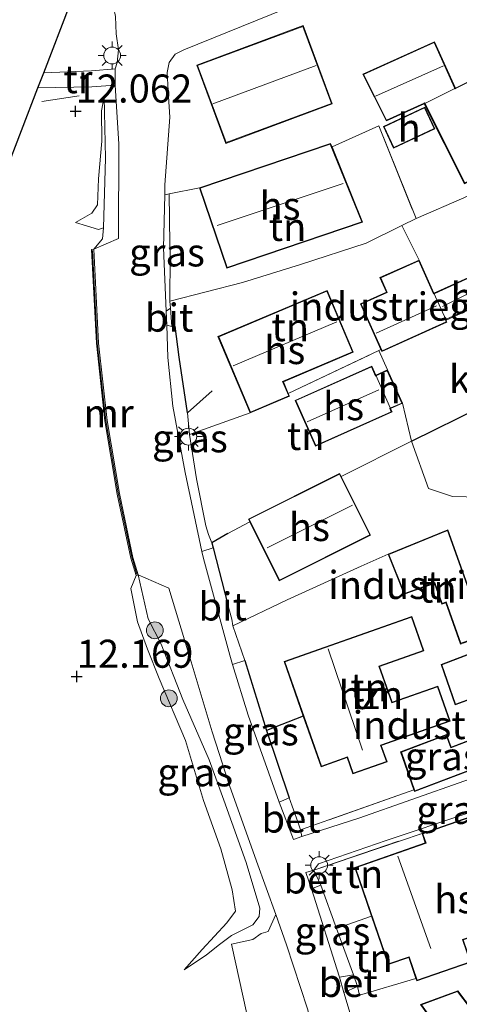
# Model space of a CAD drawing. Units: metres. Extents: x 143236 to 145552, y 596370 to 598151.
# Drawn here: x 143345 to 143384, y 596821 to 596908 of the extents above; entities that cross this region are included whole.
import ezdxf
from ezdxf.enums import TextEntityAlignment as Align

# ---------------------------------------------------------------- set-up
doc = ezdxf.new("R2010")
doc.units = ezdxf.units.M
doc.linetypes.add('IE-TERREINAFSCHEIDING', pattern=[10, 8, -2])
doc.layers.get('0').update_dxf_attribs({"lineweight": 25})
for name, color, linetype, lineweight in [('B-ME-GR-BOOM-S-B1', 93, 'Continuous', 18), ('B-ME-GW-HOOGTEPUNT-S-B1', 10, 'Continuous', 25), ('B-ME-GW-KRUINLIJN-L-B1', 93, 'Continuous', 18), ('B-ME-GW-TEENLIJN-L-B1', 93, 'Continuous', 18), ('B-ME-IE-GRASLAND-GV-B6', 93, 'Continuous', 18), ('B-ME-IE-GRONDWERKLIJN-GROND_INGERICHT-GV-B6', 253, 'Continuous', 18), ('B-ME-IE-MEUBILAIR_WEGMEUBILAIR-LICHTMAST-S-B1', 8, 'Continuous', 18), ('B-ME-IE-TERREINAFSCHEIDING-DOORGANG-L-B1', 8, 'IE-TERREINAFSCHEIDING-KUNSTMATIG-OPEN', 18), ('B-ME-IE-TERREINAFSCHEIDING-HAAG-L-B1', 10, 'Continuous', 25), ('B-ME-IE-TERREINAFSCHEIDING-RASTERHEKWERK-L-B1', 8, 'IE-TERREINAFSCHEIDING', 18), ('B-ME-KG-KADASTRAAL-DAKRAND-L-B1', 13, 'Continuous', 18), ('B-ME-KG-KADASTRAAL-NOKLIJN-L-B1', 13, 'Continuous', 18), ('B-ME-KG-KADASTRAAL-OPNAMEDTMGRENS-L-B1', 10, 'Continuous', 25), ('B-ME-MW-MUUR-GV-B6', 8, 'IE-TERREINAFSCHEIDING-KUNSTMATIG', 18), ('B-ME-MW-MUUR-L-B1', 8, 'IE-TERREINAFSCHEIDING-KUNSTMATIG', 18), ('B-ME-OG-BEBOUWING-GV-B6', 173, 'Continuous', 18), ('B-ME-VH-VERH_SOORT-BETON-OVERIG-GV-B6', 8, 'IE-TERREINAFSCHEIDING-NATUURLIJK-HOUTWAL', 18), ('B-ME-VH-VERH_SOORT-BITUMEN-GV-B6', 8, 'IE-TERREINAFSCHEIDING-NATUURLIJK-HOUTWAL', 18), ('B-ME-VH-VERH_SOORT-HALF_VERHARDING-GV-B6', 8, 'IE-TERREINAFSCHEIDING-NATUURLIJK-HOUTWAL', 18), ('B-ME-VH-VERH_SOORT-KLINKERS-GV-B6', 8, 'IE-TERREINAFSCHEIDING-NATUURLIJK-HOUTWAL', 18)]:
    doc.layers.add(name, color=color, linetype=linetype, lineweight=lineweight)
doc.styles.add('NLCS-ISO', font='NLCS-ISO.TTF')
doc.linetypes.add('IE-TERREINAFSCHEIDING-KUNSTMATIG', pattern='A,4,[82,NLCS.SHX,S=0.75,R=90,X=0,Y=0],4,-2', length=10)
doc.linetypes.add('IE-TERREINAFSCHEIDING-KUNSTMATIG-OPEN', pattern='A,7,-1.5,[67,NLCS.SHX,S=0.75,R=0,X=0,Y=0],-1.5', length=10)
doc.linetypes.add('IE-TERREINAFSCHEIDING-NATUURLIJK-HOUTWAL', pattern='A,7,-1.5,[67,NLCS.SHX,S=0.75,R=45,X=0,Y=0],-1.5,7,-1.5,[70,NLCS.SHX,S=0.75,R=0,X=0,Y=0],-1.5', length=20)

# ---------------------------------------------------------------- blocks, each defined once
blk = doc.blocks.new('boom')
blk.add_hatch(color=256).paths.add_polyline_path([(-0.75, 0, 1), (0.75, 0, 1)])
blk.add_circle((0, 0), 0.75)
blk = doc.blocks.new('hoogtepunt')
for p, q in [((-0.5, 0), (0.5, 0)), ((0, 0.5), (0, -0.5))]:
    blk.add_line(p, q)
blk = doc.blocks.new('lantaarnpaal')
for p, q in [((-0.884, 0.884), (-0.53, 0.53)), ((0, 0.75), (0, 1.25)), ((0.53, 0.53), (0.884, 0.884)), ((-0.75, 0), (-1.25, 0)), ((0.75, 0), (1.25, 0)), ((-0.53, -0.53), (-0.884, -0.884)), ((0, -0.75), (0, -1.25)), ((0.53, -0.53), (0.884, -0.884))]:
    blk.add_line(p, q)
blk.add_circle((0, 0), 0.75)

msp = doc.modelspace()

# ---------------------------------------------------------------- linework, layer by layer
at = {"layer": 'B-ME-GW-KRUINLIJN-L-B1'}
for points in [[(143352.417, 596901.533, 10.565), (143352.184, 596900.291, 10.946), (143352.216, 596897.593, 11.132), (143351.907, 596894.222, 11.212), (143351.841, 596891.897, 11.355), (143351.312, 596891.152, 11.529), (143349.869, 596890.326, 11.637)], [(143359.564, 596823.71, 10.045), (143361.169, 596825.507, 10.065), (143363.373, 596827.892, 10.2), (143364.138, 596828.932, 10.374), (143363.843, 596830.841, 10.41), (143362.83, 596834.488, 10.525), (143361.292, 596838.791, 10.593), (143359.67, 596844.137, 10.672), (143357.324, 596849.666, 10.593), (143356.28, 596852.287, 10.616), (143355.411, 596854.73, 10.652), (143354.792, 596857.691, 10.339), (143355.274, 596858.855, 9.898)]]:
    msp.add_polyline3d(points, dxfattribs=at)
at = {"layer": 'B-ME-GW-TEENLIJN-L-B1'}
for points in [[(143349.869, 596890.326, 11.637), (143350.837, 596890.037, 11.077), (143351.92, 596889.705, 10.287), (143352.373, 596889.865, 10.279)], [(143355.465, 596858.914, 9.898), (143356.352, 596855.006, 9.961), (143357.512, 596852.752, 9.969), (143359.437, 596847.793, 9.981), (143361.779, 596842.438, 9.93), (143363.092, 596838.826, 9.763), (143365.082, 596833.266, 9.707), (143366.308, 596829.193, 9.6), (143366.246, 596828.465, 9.612), (143365.681, 596827.702, 9.636), (143363.776, 596826.778, 9.62), (143362.708, 596825.96, 9.608), (143361.565, 596825.041, 9.727), (143359.564, 596823.71, 10.045)]]:
    msp.add_polyline3d(points, dxfattribs=at)
at = {"layer": 'B-ME-IE-GRASLAND-GV-B6'}
for points in [[(143347.025, 596903.679, 12.2), (143349.373, 596909.803, 11.426), (143353.143, 596910.116, 10.664), (143353.44, 596908.692, 10.557), (143353.506, 596907.137, 10.481), (143353.716, 596905.716, 10.43), (143353.585, 596904.593, 10.382), (143353.396, 596904.031, 10.319), (143351.305, 596903.86, 11.093), (143347.025, 596903.679, 12.2)], [(143314.413, 596818.641, 21.52), (143346.512, 596902.343, 12.2), (143351.315, 596902.416, 11.113), (143353.39, 596902.574, 10.259), (143352.417, 596901.533, 10.565), (143352.184, 596900.291, 10.946), (143352.216, 596897.593, 11.132), (143351.907, 596894.222, 11.212), (143351.841, 596891.897, 11.355), (143351.312, 596891.152, 11.529), (143349.869, 596890.326, 11.637), (143350.837, 596890.037, 11.077)], [(143352.373, 596889.865, 10.279), (143351.92, 596889.705, 10.287), (143350.837, 596890.037, 11.077), (143349.869, 596890.326, 11.637), (143351.312, 596891.152, 11.529), (143351.841, 596891.897, 11.355), (143351.907, 596894.222, 11.212), (143352.216, 596897.593, 11.132), (143352.184, 596900.291, 10.946), (143352.417, 596901.533, 10.565), (143352.554, 596896.074, 10.362), (143352.373, 596889.865, 10.279)], [(143358.338, 596882.707, 9.852), (143357.956, 596882.438, 9.931), (143357.722, 596888.08, 9.975), (143357.827, 596892.799, 10.015), (143358.224, 596892.885, 9.927), (143358.281, 596888.387, 9.963), (143358.316, 596887.351, 9.971), (143358.29, 596883.326, 9.939), (143358.338, 596882.707, 9.852)], [(143350.837, 596890.037, 11.077), (143351.92, 596889.705, 10.287), (143352.373, 596889.865, 10.279), (143352.277, 596888.888, 10.235), (143351.489, 596887.946, 10.148), (143351.29, 596887.936, 10.573), (143351.726, 596879.568, 10.589), (143352.496, 596872.662, 10.589), (143353.585, 596866.123, 10.593), (143354.795, 596860.418, 10.327), (143355.274, 596858.855, 9.898), (143354.792, 596857.691, 10.339), (143355.411, 596854.73, 10.652), (143356.28, 596852.287, 10.616), (143357.324, 596849.666, 10.593), (143359.67, 596844.137, 10.672), (143361.292, 596838.791, 10.593), (143362.83, 596834.488, 10.525), (143363.843, 596830.841, 10.41), (143364.138, 596828.932, 10.374), (143363.373, 596827.892, 10.2), (143361.169, 596825.507, 10.065), (143359.564, 596823.71, 10.045), (143361.565, 596825.041, 9.727), (143362.708, 596825.96, 9.608), (143363.776, 596826.778, 9.62), (143365.681, 596827.702, 9.636), (143366.246, 596828.465, 9.612), (143366.308, 596829.193, 9.6), (143365.082, 596833.266, 9.707), (143363.092, 596838.826, 9.763), (143361.779, 596842.438, 9.93), (143359.437, 596847.793, 9.981), (143357.512, 596852.752, 9.969), (143356.352, 596855.006, 9.961), (143355.465, 596858.914, 9.898), (143358.206, 596857.724, 9.827), (143360.187, 596851.162, 9.739), (143362.075, 596844.937, 9.783), (143363.618, 596840.137, 9.684), (143366.024, 596833.387, 9.62), (143367.749, 596828.635, 9.374), (143367.072, 596827.113, 9.36), (143366.422, 596826.939, 9.388), (143365.699, 596826.403, 9.404), (143363.781, 596825.989, 9.38), (143365.482, 596818.297, 9.273)], [(143358.473, 596881.057, 9.836), (143358.76, 596881.085, 9.82), (143359.12, 596878.338, 9.725), (143359.865, 596873.356, 9.729), (143360.04, 596871.418, 9.574), (143360.668, 596867.477, 9.677), (143361.508, 596863.283, 9.768), (143361.744, 596862.515, 9.761), (143362.03, 596861.759, 9.844), (143362.144, 596861.323, 9.845), (143361.144, 596860.99, 9.82), (143359.642, 596868.037, 9.816), (143358.565, 596873.97, 9.884), (143358.096, 596878.301, 9.931), (143358.008, 596881.19, 9.923), (143358.473, 596881.057, 9.836)], [(143354.792, 596857.691, 10.339), (143355.274, 596858.855, 9.898), (143355.465, 596858.914, 9.898), (143356.352, 596855.006, 9.961), (143357.512, 596852.752, 9.969), (143359.437, 596847.793, 9.981), (143361.779, 596842.438, 9.93), (143363.092, 596838.826, 9.763), (143365.082, 596833.266, 9.707), (143366.308, 596829.193, 9.6), (143366.246, 596828.465, 9.612), (143365.681, 596827.702, 9.636), (143363.776, 596826.778, 9.62), (143362.708, 596825.96, 9.608), (143361.565, 596825.041, 9.727), (143359.564, 596823.71, 10.045), (143361.169, 596825.507, 10.065), (143363.373, 596827.892, 10.2), (143364.138, 596828.932, 10.374), (143363.843, 596830.841, 10.41), (143362.83, 596834.488, 10.525), (143361.292, 596838.791, 10.593), (143359.67, 596844.137, 10.672), (143357.324, 596849.666, 10.593), (143356.28, 596852.287, 10.616), (143355.411, 596854.73, 10.652), (143354.792, 596857.691, 10.339)], [(143368.926, 596839.047, 9.36), (143368.043, 596838.638, 9.514), (143365.261, 596846.422, 9.729), (143363.888, 596850.925, 9.762), (143364.976, 596851.287, 9.641), (143366.91, 596845.048, 9.51), (143368.926, 596839.047, 9.36)], [(143388.155, 596848.924, 7.557), (143390.712, 596849.889, 7.238), (143395.338, 596846.259, 7.018), (143391.613, 596843.805, 7.339), (143389.527, 596842.308, 7.565), (143388.605, 596841.944, 7.657), (143384.61, 596840.552, 8.022), (143375.153, 596837.224, 8.784), (143370.07, 596835.579, 9.415), (143369.947, 596836.18, 9.449), (143380.055, 596839.76, 8.45), (143380.106, 596839.612, 8.453), (143390.079, 596843.388, 7.56), (143388.155, 596848.924, 7.557)], [(143380.792, 596835.869, 8.369), (143371.123, 596832.604, 9.381), (143371.56, 596833.15, 9.381), (143377.588, 596835.232, 8.758), (143384.869, 596837.684, 8.218), (143388.553, 596839.112, 7.992), (143391.068, 596840.3, 7.706), (143393.416, 596841.683, 7.444), (143395.894, 596843.305, 7.242), (143396.182, 596842.745, 7.286), (143391.316, 596839.704, 7.873), (143385.736, 596837.581, 8.349), (143380.792, 596835.869, 8.369)], [(143371.751, 596831.253, 9.385), (143373.165, 596827.376, 9.282), (143374.671, 596823.264, 9.163), (143373.418, 596823.036, 9.017), (143373.388, 596823.138, 9.024), (143370.936, 596830.912, 9.433), (143371.751, 596831.253, 9.385)], [(143375.436, 596816.252, 8.516), (143373.817, 596821.694, 8.918), (143375.026, 596822.205, 9.139), (143375.198, 596821.451, 8.949), (143380.251, 596822.933, 8.655), (143380.327, 596822.716, 8.611), (143385.162, 596824.39, 8.48), (143385.951, 596821.794, 8.429), (143386.277, 596820.766, 8.429), (143387.24, 596819.124, 8.377)], [(143387.735, 596816.89, 7.821), (143383.973, 596821.845, 8.258), (143380.667, 596820.609, 8.278)]]:
    msp.add_polyline3d(points, dxfattribs=at)
at = {"layer": 'B-ME-IE-GRONDWERKLIJN-GROND_INGERICHT-GV-B6'}
for points in [[(143384.523, 596892.54, 6.347), (143380.255, 596890.694, 6.621), (143376.934, 596898.948, 6.561), (143372.76, 596897.073, 9.538), (143372.633, 596897.388, 9.538), (143360.939, 596893.424, 9.538), (143358.224, 596892.885, 9.927), (143357.827, 596892.799, 10.015), (143357.847, 596893.699, 10.022), (143358.285, 596899.708, 10.05), (143358.166, 596901.553, 10.062), (143358.031, 596903.701, 10.078), (143358.219, 596904.607, 10.05), (143358.773, 596905.348, 10.011), (143359.541, 596905.73, 9.876), (143368.574, 596909.375, 8.093)], [(143372.771, 596900.904, 7.895), (143370.184, 596907.882, 7.895), (143360.696, 596904.366, 9.689), (143363.283, 596897.387, 9.733), (143372.771, 596900.904, 7.895)], [(143387.889, 596904.396, 5.954), (143383.77, 596902.322, 6.22), (143381.908, 596906.442, 6.192), (143375.512, 596903.552, 6.518), (143377.606, 596899.393, 6.541), (143380.991, 596900.922, 6.22), (143384.584, 596893.787, 6.005)], [(143381.044, 596900.614, 6.406), (143377.348, 596898.892, 6.406), (143378.252, 596896.954, 6.406), (143381.947, 596898.675, 6.406), (143381.044, 596900.614, 6.406)], [(143360.939, 596893.424, 9.538), (143363.367, 596886.262, 9.538), (143375.471, 596890.365, 9.538), (143372.76, 596897.073, 9.538), (143376.934, 596898.948, 6.561), (143380.255, 596890.694, 6.621), (143378.978, 596890.058, 6.96), (143375.804, 596888.478, 7.804), (143369.935, 596886.598, 8.649), (143364.777, 596884.981, 9.03), (143358.29, 596883.326, 9.939), (143358.316, 596887.351, 9.971), (143358.281, 596888.387, 9.963), (143358.224, 596892.885, 9.927), (143360.939, 596893.424, 9.538)], [(143386.886, 596883.407, 6.811), (143385.809, 596885.807, 6.811), (143381.856, 596884.033, 7.585), (143380.531, 596886.984, 7.585), (143378.978, 596890.058, 6.96), (143380.255, 596890.694, 6.621), (143384.523, 596892.54, 6.347), (143388.327, 596894.457, 5.493), (143390.308, 596890.598, 5.493), (143395.018, 596893.016, 5.493), (143395.769, 596891.554, 5.493), (143400.825, 596894.151, 5.493), (143401.178, 596893.531, 5.446), (143396.514, 596891.218, 5.446), (143396.543, 596891.16, 5.446), (143394.732, 596890.261, 5.44), (143395.766, 596888.177, 5.446), (143393.754, 596887.179, 5.446), (143393.823, 596887.04, 5.446), (143389.08, 596884.549, 5.71), (143386.886, 596883.407, 6.811)], [(143365.452, 596873.357, 8.451), (143360.04, 596871.418, 9.574), (143359.865, 596873.356, 9.729), (143359.12, 596878.338, 9.725), (143358.76, 596881.085, 9.82), (143358.473, 596881.057, 9.836), (143358.338, 596882.707, 9.852), (143358.29, 596883.326, 9.939), (143364.777, 596884.981, 9.03), (143369.935, 596886.598, 8.649), (143375.804, 596888.478, 7.804), (143378.978, 596890.058, 6.96), (143380.531, 596886.984, 7.585), (143377.039, 596885.416, 7.585), (143377.624, 596884.113, 7.585), (143375.305, 596883.072, 7.585), (143377.129, 596879.012, 7.585), (143376.95, 596878.927, 7.599), (143368.859, 596875.088, 8.236), (143368.414, 596876.141, 8.236), (143374.647, 596878.775, 7.927), (143372.321, 596884.278, 8.038), (143362.577, 596880.16, 9.078), (143365.452, 596873.357, 8.451)], [(143386.886, 596883.407, 6.811), (143389.08, 596884.549, 5.71), (143393.823, 596887.04, 5.446), (143395.258, 596884.149, 5.446), (143394.861, 596883.914, 5.446), (143395.547, 596882.532, 5.446), (143388.369, 596878.971, 5.446), (143390.076, 596875.859, 5.446), (143379.86, 596870.842, 7.46), (143379.044, 596874.214, 7.905), (143377.72, 596877.186, 7.905), (143376.95, 596878.927, 7.599), (143377.129, 596879.012, 7.585), (143377.208, 596878.835, 7.585), (143383.018, 596881.445, 7.585), (143382.959, 596881.577, 7.585), (143382.934, 596881.632, 7.585), (143386.886, 596883.407, 6.811)], [(143379.86, 596870.842, 7.46), (143373.579, 596867.687, 7.389), (143373.438, 596867.968, 7.389), (143365.298, 596863.893, 9.79), (143365.424, 596863.64, 9.794), (143363.452, 596862.615, 9.874), (143362.03, 596861.759, 9.844), (143361.744, 596862.515, 9.761), (143361.508, 596863.283, 9.768), (143360.668, 596867.477, 9.677), (143360.04, 596871.418, 9.574), (143365.452, 596873.357, 8.451), (143368.964, 596874.841, 8.236), (143368.859, 596875.088, 8.236), (143376.95, 596878.927, 7.599), (143377.72, 596877.186, 7.905), (143376.656, 596876.712, 7.905), (143376.298, 596877.517, 7.905), (143369.464, 596874.473, 7.905), (143371.28, 596870.394, 7.905), (143378.114, 596873.437, 7.905), (143377.98, 596873.74, 7.905), (143379.044, 596874.214, 7.905), (143379.86, 596870.842, 7.46)], [(143393.354, 596877.657, 5.446), (143394.821, 596874.7, 5.446), (143395.135, 596874.141, 5.446), (143390.859, 596871.738, 5.446), (143391.325, 596870.907, 5.446), (143389.065, 596869.326, 5.446), (143389.584, 596868.45, 5.446), (143385.212, 596865.825, 7.198), (143384.744, 596865.888, 7.385), (143383.505, 596865.899, 7.385), (143381.382, 596866.607, 7.385), (143379.86, 596870.842, 7.46), (143390.076, 596875.859, 5.446), (143393.354, 596877.657, 5.446)], [(143386.448, 596853.54, 7.452), (143383.093, 596862.925, 7.401), (143377.765, 596860.775, 8.131), (143375.368, 596859.701, 8.298), (143368.765, 596856.681, 9.616), (143363.914, 596854.37, 9.768), (143363.806, 596854.975, 9.788), (143363.471, 596856.249, 9.86), (143362.144, 596861.323, 9.845), (143362.03, 596861.759, 9.844), (143363.452, 596862.615, 9.874), (143365.424, 596863.64, 9.794), (143368.051, 596858.392, 9.882), (143376.192, 596862.466, 7.393), (143373.579, 596867.687, 7.389), (143379.86, 596870.842, 7.46)], [(143379.86, 596870.842, 7.46), (143381.382, 596866.607, 7.385), (143383.505, 596865.899, 7.385), (143384.744, 596865.888, 7.385)], [(143386.008, 596844.562, 7.897), (143383.378, 596843.566, 8.087), (143382.989, 596844.687, 8.135), (143378.883, 596843.132, 8.397), (143380.055, 596839.76, 8.45), (143369.947, 596836.18, 9.449), (143369.708, 596836.896, 9.425), (143368.926, 596839.047, 9.36), (143366.91, 596845.048, 9.51), (143364.976, 596851.287, 9.641), (143363.914, 596854.37, 9.768), (143368.765, 596856.681, 9.616), (143375.368, 596859.701, 8.298), (143377.765, 596860.775, 8.131)], [(143377.765, 596860.775, 8.131), (143379.21, 596857.194, 8.119), (143381.908, 596858.158, 7.949), (143382.574, 596856.295, 7.945), (143382.92, 596856.435, 7.945), (143384.238, 596852.75, 7.853)], [(143370.191, 596846.325, 9.247), (143371.784, 596841.801, 9.096), (143374.112, 596842.621, 8.873), (143374.617, 596841.186, 8.826), (143377.67, 596842.261, 8.615), (143377.158, 596843.713, 8.536), (143383.305, 596845.878, 8.143), (143382.204, 596849.006, 8.123), (143378.115, 596847.565, 8.079), (143376.997, 596850.737, 8.083), (143380.964, 596852.134, 8.06), (143379.886, 596855.197, 8.048), (143368.481, 596851.18, 9.409), (143370.191, 596846.325, 9.247)], [(143386.555, 596852.469, 7.597), (143382.505, 596850.936, 8.115), (143383.755, 596847.34, 7.905), (143384.816, 596847.709, 7.905)], [(143376.296, 596828.481, 9.062), (143373.165, 596827.376, 9.282), (143371.751, 596831.253, 9.385), (143371.123, 596832.604, 9.381), (143380.792, 596835.869, 8.369), (143381.086, 596835.02, 8.476), (143374.787, 596832.839, 9.068), (143376.296, 596828.481, 9.062)], [(143380.251, 596822.933, 8.655), (143375.198, 596821.451, 8.949), (143375.026, 596822.205, 9.139), (143374.671, 596823.264, 9.163), (143373.165, 596827.376, 9.282), (143376.296, 596828.481, 9.062), (143377.783, 596824.185, 9.056), (143379.6, 596824.814, 9.032), (143380.251, 596822.933, 8.655)]]:
    msp.add_polyline3d(points, dxfattribs=at)
at = {"layer": 'B-ME-IE-TERREINAFSCHEIDING-DOORGANG-L-B1'}
for p, q in [((143358.281, 596888.387, 9.963), (143358.316, 596887.351, 9.971)), ((143358.473, 596881.057, 9.836), (143358.338, 596882.707, 9.852)), ((143383.505, 596865.899, 7.385), (143384.744, 596865.888, 7.385)), ((143361.508, 596863.283, 9.768), (143361.744, 596862.515, 9.761)), ((143363.471, 596856.249, 9.86), (143363.806, 596854.975, 9.788)), ((143363.914, 596854.37, 9.768), (143364.976, 596851.287, 9.641)), ((143369.708, 596836.896, 9.425), (143368.926, 596839.047, 9.36)), ((143371.751, 596831.253, 9.385), (143371.123, 596832.604, 9.381)), ((143375.026, 596822.205, 9.139), (143374.671, 596823.264, 9.163))]:
    msp.add_line(p, q, dxfattribs=at)
at = {"layer": 'B-ME-IE-TERREINAFSCHEIDING-HAAG-L-B1'}
for p, q in [((143379.86, 596870.842, 7.46), (143390.076, 596875.859, 5.446)), ((143362.063, 596875.329, 9.681), (143359.865, 596873.356, 9.729)), ((143363.452, 596862.615, 9.874), (143362.03, 596861.759, 9.844)), ((143362.03, 596861.759, 9.844), (143362.144, 596861.323, 9.845)), ((143362.144, 596861.323, 9.845), (143363.471, 596856.249, 9.86)), ((143364.976, 596851.287, 9.641), (143366.91, 596845.048, 9.51)), ((143370.191, 596846.325, 9.247), (143366.91, 596845.048, 9.51)), ((143366.91, 596845.048, 9.51), (143368.926, 596839.047, 9.36))]:
    msp.add_line(p, q, dxfattribs=at)
msp.add_polyline3d([(143359.865, 596873.356, 9.729), (143359.12, 596878.338, 9.725), (143358.76, 596881.085, 9.82)], dxfattribs=at)
at = {"layer": 'B-ME-IE-TERREINAFSCHEIDING-RASTERHEKWERK-L-B1'}
for p, q in [((143346.865, 596901.122, 12.093), (143350.186, 596901.628, 11.347)), ((143360.939, 596893.424, 9.538), (143358.224, 596892.885, 9.927)), ((143358.224, 596892.885, 9.927), (143358.281, 596888.387, 9.963)), ((143380.255, 596890.694, 6.621), (143378.978, 596890.058, 6.96)), ((143380.531, 596886.984, 7.585), (143378.978, 596890.058, 6.96)), ((143358.316, 596887.351, 9.971), (143358.29, 596883.326, 9.939)), ((143358.338, 596882.707, 9.852), (143358.29, 596883.326, 9.939)), ((143358.76, 596881.085, 9.82), (143358.473, 596881.057, 9.836)), ((143368.859, 596875.088, 8.236), (143376.95, 596878.927, 7.599)), ((143376.95, 596878.927, 7.599), (143377.129, 596879.012, 7.585)), ((143376.95, 596878.927, 7.599), (143377.72, 596877.186, 7.905)), ((143379.044, 596874.214, 7.905), (143379.86, 596870.842, 7.46)), ((143360.04, 596871.418, 9.574), (143359.865, 596873.356, 9.729)), ((143365.452, 596873.357, 8.451), (143360.04, 596871.418, 9.574)), ((143379.86, 596870.842, 7.46), (143373.579, 596867.687, 7.389)), ((143379.86, 596870.842, 7.46), (143381.382, 596866.607, 7.385)), ((143381.382, 596866.607, 7.385), (143383.505, 596865.899, 7.385)), ((143365.424, 596863.64, 9.794), (143363.452, 596862.615, 9.874)), ((143361.744, 596862.515, 9.761), (143362.03, 596861.759, 9.844)), ((143363.806, 596854.975, 9.788), (143363.914, 596854.37, 9.768)), ((143380.055, 596839.76, 8.45), (143369.947, 596836.18, 9.449)), ((143369.947, 596836.18, 9.449), (143369.708, 596836.896, 9.425)), ((143371.123, 596832.604, 9.381), (143380.792, 596835.869, 8.369)), ((143373.165, 596827.376, 9.282), (143371.751, 596831.253, 9.385)), ((143376.296, 596828.481, 9.062), (143373.165, 596827.376, 9.282)), ((143373.165, 596827.376, 9.282), (143374.671, 596823.264, 9.163)), ((143375.198, 596821.451, 8.949), (143375.026, 596822.205, 9.139)), ((143375.198, 596821.451, 8.949), (143380.251, 596822.933, 8.655))]:
    msp.add_line(p, q, dxfattribs=at)
for points in [[(143372.76, 596897.073, 9.538), (143376.934, 596898.948, 6.561), (143380.255, 596890.694, 6.621)], [(143388.327, 596894.457, 5.493), (143384.523, 596892.54, 6.347), (143380.255, 596890.694, 6.621)], [(143378.978, 596890.058, 6.96), (143375.804, 596888.478, 7.804), (143369.935, 596886.598, 8.649), (143364.777, 596884.981, 9.03), (143358.29, 596883.326, 9.939)], [(143360.04, 596871.418, 9.574), (143360.668, 596867.477, 9.677), (143361.508, 596863.283, 9.768)], [(143363.914, 596854.37, 9.768), (143368.765, 596856.681, 9.616), (143375.368, 596859.701, 8.298), (143377.765, 596860.775, 8.131)]]:
    msp.add_polyline3d(points, dxfattribs=at)
at = {"layer": 'B-ME-KG-KADASTRAAL-DAKRAND-L-B1'}
for points in [[(143370.154, 596907.818, 13.341), (143372.706, 596900.933, 13.341), (143363.312, 596897.451, 13.341), (143360.76, 596904.336, 13.341), (143370.154, 596907.818, 13.341)], [(143381.883, 596906.376, 8.693), (143383.704, 596902.345, 8.736), (143383.757, 596902.259, 8.796), (143383.792, 596902.277, 8.796), (143387.866, 596904.329, 8.963), (143388.064, 596903.937, 8.971), (143394.474, 596906.979, 8.058), (143397.836, 596899.893, 8.105), (143391.757, 596896.831, 7.907), (143391.667, 596896.787, 8.812), (143385.539, 596893.88, 8.597), (143385.378, 596894.219, 8.609), (143384.607, 596893.853, 7.768), (143381.058, 596900.9, 7.855), (143381.012, 596900.989, 8.736), (143380.969, 596900.968, 8.736), (143377.63, 596899.458, 8.677), (143375.58, 596903.528, 8.681), (143381.883, 596906.376, 8.693)], [(143377.415, 596898.868, 8.787), (143381.02, 596900.547, 8.701), (143381.881, 596898.7, 8.586), (143378.276, 596897.02, 8.687), (143377.415, 596898.868, 8.787)], [(143361.002, 596893.393, 12.316), (143372.604, 596897.326, 12.202), (143375.405, 596890.395, 12.241), (143363.398, 596886.325, 12.253), (143361.002, 596893.393, 12.316)], [(143386.82, 596883.432, 9.01), (143382.959, 596881.699, 9.006), (143382.872, 596881.649, 9.755), (143382.952, 596881.47, 9.757), (143377.233, 596878.902, 9.757), (143375.372, 596883.047, 9.761), (143377.69, 596884.088, 9.761), (143377.105, 596885.391, 9.693), (143380.506, 596886.918, 9.709), (143381.83, 596883.968, 10.213), (143381.922, 596884.007, 9.209), (143385.783, 596885.741, 9.008), (143386.82, 596883.432, 9.01)], [(143372.295, 596884.213, 12.859), (143374.581, 596878.802, 12.69), (143368.349, 596876.168, 12.567), (143368.898, 596874.868, 11.956), (143365.478, 596873.423, 11.956), (143362.642, 596880.134, 12.626), (143372.295, 596884.213, 12.859)], [(143376.272, 596877.451, 10.556), (143376.637, 596876.632, 11.188), (143376.722, 596876.687, 9.647), (143377.695, 596877.12, 9.576), (143378.978, 596874.239, 9.511), (143378.005, 596873.806, 9.639), (143377.916, 596873.759, 10.545), (143378.048, 596873.463, 10.545), (143371.306, 596870.46, 10.552), (143369.53, 596874.448, 10.552), (143376.272, 596877.451, 10.556)], [(143373.416, 596867.901, 12.747), (143376.125, 596862.488, 12.759), (143368.074, 596858.459, 12.747), (143365.365, 596863.871, 12.747), (143373.416, 596867.901, 12.747)], [(143381.938, 596858.222, 10.207), (143379.238, 596857.257, 10.366), (143377.83, 596860.747, 10.362), (143383.064, 596862.86, 10.104), (143386.384, 596853.57, 10.048), (143384.268, 596852.814, 10.076), (143382.95, 596856.501, 10.183), (143382.603, 596856.361, 10.179), (143381.938, 596858.222, 10.207)], [(143383.242, 596845.909, 11.27), (143377.095, 596843.744, 15.752), (143377.606, 596842.291, 12.323), (143374.648, 596841.249, 12.188), (143374.142, 596842.685, 15.935), (143371.815, 596841.865, 12.585), (143368.545, 596851.149, 12.513), (143379.855, 596855.133, 11.14), (143380.9, 596852.165, 10.548), (143376.934, 596850.768, 12.529), (143378.084, 596847.501, 12.541), (143382.174, 596848.942, 11.203), (143383.242, 596845.909, 11.27)], [(143382.568, 596850.906, 10.642), (143386.849, 596852.527, 9.695), (143390.015, 596843.418, 9.667), (143380.137, 596839.677, 10.525), (143378.946, 596843.103, 11.104), (143382.959, 596844.622, 11.088), (143383.348, 596843.501, 10.775), (143386.072, 596844.533, 10.521), (143384.846, 596847.772, 10.56), (143383.785, 596847.403, 10.656), (143382.568, 596850.906, 10.642)], [(143391.868, 596831.788, 10.711), (143393.042, 596828.398, 10.715), (143387.826, 596826.592, 10.973), (143387.516, 596827.489, 12.069), (143384.409, 596826.413, 12.025), (143385.098, 596824.421, 12.021), (143380.358, 596822.779, 12.025), (143379.631, 596824.877, 12.025), (143377.814, 596824.248, 12.029), (143374.85, 596832.808, 12.029), (143381.15, 596834.989, 13.002), (143380.856, 596835.838, 11.934), (143385.705, 596837.517, 10.945), (143386.082, 596836.429, 10.937), (143384.957, 596836.039, 11.719), (143386.238, 596832.342, 11.704), (143385.835, 596832.202, 11.711), (143386.609, 596829.967, 11.719), (143391.868, 596831.788, 10.711)], [(143380.746, 596820.585, 10.615), (143383.955, 596821.785, 10.338), (143387.664, 596816.9, 10.128), (143384.86, 596814.879, 10.572), (143380.746, 596820.585, 10.615)]]:
    msp.add_polyline3d(points, dxfattribs=at)
at = {"layer": 'B-ME-KG-KADASTRAAL-NOKLIJN-L-B1'}
for p, q in [((143371.343, 596904.336, 18.66), (143362.123, 596900.915, 18.6)), ((143382.715, 596904.299, 10.138), (143376.641, 596901.605, 10.165)), ((143373.752, 596893.812, 15.04), (143362.514, 596890.051, 15.115)), ((143382.615, 596882.849, 9.959), (143386.066, 596884.585, 9.911)), ((143376.69, 596880.471, 10.546), (143382.096, 596882.916, 10.539)), ((143373.183, 596881.481, 16.417), (143363.936, 596877.561, 16.393)), ((143370.552, 596872.555, 12.517), (143376.931, 596875.423, 12.509)), ((143374.574, 596865.117, 16.451), (143366.968, 596861.322, 16.364)), ((143375.489, 596843.285, 16.868), (143372.409, 596852.317, 16.844)), ((143381.591, 596825.61, 16.383), (143378.641, 596833.838, 16.391))]:
    msp.add_line(p, q, dxfattribs=at)
at = {"layer": 'B-ME-KG-KADASTRAAL-OPNAMEDTMGRENS-L-B1'}
msp.add_polyline3d([(143284.119, 596739.647, 4.448), (143289.329, 596753.234, 4.448), (143290.843, 596757.18, 8.701), (143291.191, 596758.088, 9.162), (143294.134, 596765.763, 13.226), (143296.407, 596771.688, 15.271), (143301.496, 596784.958, 19.78), (143302.817, 596788.404, 20.363), (143304.714, 596793.352, 21.074), (143309.275, 596805.244, 21.242), (143314.413, 596818.641, 21.52), (143346.512, 596902.343, 12.2), (143347.025, 596903.679, 12.2), (143349.373, 596909.803, 11.426), (143349.966, 596911.35, 10.894), (143351.433, 596915.16, 10.922), (143354.628, 596922.775, 10.462), (143358.035, 596930.893, 10.416)], dxfattribs=at)
at = {"layer": 'B-ME-MW-MUUR-GV-B6'}
msp.add_polyline3d([(143351.489, 596887.946, 10.148), (143351.925, 596879.585, 10.033), (143352.694, 596872.69, 9.954), (143353.782, 596866.16, 9.866), (143354.989, 596860.469, 9.882), (143355.465, 596858.914, 9.898), (143355.274, 596858.855, 9.898), (143354.795, 596860.418, 10.327), (143353.585, 596866.123, 10.593), (143352.496, 596872.662, 10.589), (143351.726, 596879.568, 10.589), (143351.29, 596887.936, 10.573), (143351.489, 596887.946, 10.148)], dxfattribs=at)
at = {"layer": 'B-ME-MW-MUUR-L-B1'}
msp.add_polyline3d([(143355.351, 596858.978, 10.934), (143354.882, 596860.503, 10.934), (143353.673, 596866.218, 10.962), (143352.581, 596872.674, 11.069), (143351.812, 596879.569, 11.132), (143351.381, 596887.823, 11.204)], dxfattribs=at)
at = {"layer": 'B-ME-OG-BEBOUWING-GV-B6'}
for points in [[(143363.283, 596897.387, 9.733), (143360.696, 596904.366, 9.689), (143370.184, 596907.882, 7.895), (143372.771, 596900.904, 7.895), (143363.283, 596897.387, 9.733)], [(143383.77, 596902.322, 6.22), (143380.991, 596900.922, 6.22), (143377.606, 596899.393, 6.541), (143375.512, 596903.552, 6.518), (143381.908, 596906.442, 6.192), (143383.77, 596902.322, 6.22)], [(143391.733, 596896.764, 5.362), (143385.516, 596893.813, 6.013), (143385.355, 596894.152, 6.005), (143384.584, 596893.787, 6.005), (143380.991, 596900.922, 6.22), (143383.77, 596902.322, 6.22), (143387.889, 596904.396, 5.954), (143388.086, 596904.003, 5.771), (143394.498, 596907.045, 5.362), (143396.617, 596902.579, 5.362), (143390.448, 596899.472, 5.362), (143391.733, 596896.764, 5.362)], [(143347.025, 596903.679, 12.2), (143351.305, 596903.86, 11.093), (143353.396, 596904.031, 10.319), (143353.39, 596902.574, 10.259), (143351.315, 596902.416, 11.113), (143346.512, 596902.343, 12.2), (143347.025, 596903.679, 12.2)], [(143377.348, 596898.892, 6.406), (143381.044, 596900.614, 6.406), (143381.947, 596898.675, 6.406), (143378.252, 596896.954, 6.406), (143377.348, 596898.892, 6.406)], [(143360.939, 596893.424, 9.538), (143372.633, 596897.388, 9.538), (143372.76, 596897.073, 9.538), (143375.471, 596890.365, 9.538), (143363.367, 596886.262, 9.538), (143360.939, 596893.424, 9.538)], [(143382.934, 596881.632, 7.585), (143382.959, 596881.577, 7.585), (143383.018, 596881.445, 7.585), (143377.208, 596878.835, 7.585), (143377.129, 596879.012, 7.585), (143375.305, 596883.072, 7.585), (143377.624, 596884.113, 7.585), (143377.039, 596885.416, 7.585), (143380.531, 596886.984, 7.585), (143381.856, 596884.033, 7.585), (143382.934, 596881.632, 7.585)], [(143386.886, 596883.407, 6.811), (143382.934, 596881.632, 7.585), (143381.856, 596884.033, 7.585), (143385.809, 596885.807, 6.811), (143386.886, 596883.407, 6.811)], [(143365.452, 596873.357, 8.451), (143362.577, 596880.16, 9.078), (143372.321, 596884.278, 8.038), (143374.647, 596878.775, 7.927), (143368.414, 596876.141, 8.236), (143368.859, 596875.088, 8.236), (143368.964, 596874.841, 8.236), (143365.452, 596873.357, 8.451)], [(143376.656, 596876.712, 7.905), (143377.98, 596873.74, 7.905), (143378.114, 596873.437, 7.905), (143371.28, 596870.394, 7.905), (143369.464, 596874.473, 7.905), (143376.298, 596877.517, 7.905), (143376.656, 596876.712, 7.905)], [(143376.656, 596876.712, 7.905), (143377.72, 596877.186, 7.905), (143379.044, 596874.214, 7.905), (143377.98, 596873.74, 7.905), (143376.656, 596876.712, 7.905)], [(143373.579, 596867.687, 7.389), (143376.192, 596862.466, 7.393), (143368.051, 596858.392, 9.882), (143365.424, 596863.64, 9.794), (143365.298, 596863.893, 9.79), (143373.438, 596867.968, 7.389), (143373.579, 596867.687, 7.389)], [(143377.765, 596860.775, 8.131), (143383.093, 596862.925, 7.401), (143386.448, 596853.54, 7.452), (143386.196, 596853.45, 7.498), (143384.238, 596852.75, 7.853), (143382.92, 596856.435, 7.945), (143382.574, 596856.295, 7.945), (143381.908, 596858.158, 7.949), (143379.21, 596857.194, 8.119), (143377.765, 596860.775, 8.131)], [(143370.191, 596846.325, 9.247), (143368.481, 596851.18, 9.409), (143379.886, 596855.197, 8.048), (143380.964, 596852.134, 8.06), (143376.997, 596850.737, 8.083), (143378.115, 596847.565, 8.079), (143382.204, 596849.006, 8.123), (143383.305, 596845.878, 8.143), (143377.158, 596843.713, 8.536), (143377.67, 596842.261, 8.615), (143374.617, 596841.186, 8.826), (143374.112, 596842.621, 8.873), (143371.784, 596841.801, 9.096), (143370.191, 596846.325, 9.247)], [(143386.555, 596852.469, 7.597), (143386.88, 596852.592, 7.556), (143387.723, 596850.167, 7.557), (143388.155, 596848.924, 7.557), (143390.079, 596843.388, 7.56), (143380.106, 596839.612, 8.453), (143380.055, 596839.76, 8.45), (143378.883, 596843.132, 8.397), (143382.989, 596844.687, 8.135), (143383.378, 596843.566, 8.087), (143386.008, 596844.562, 7.897), (143384.816, 596847.709, 7.905), (143383.755, 596847.34, 7.905), (143382.505, 596850.936, 8.115), (143386.555, 596852.469, 7.597)], [(143385.162, 596824.39, 8.48), (143380.327, 596822.716, 8.611), (143380.251, 596822.933, 8.655), (143379.6, 596824.814, 9.032), (143377.783, 596824.185, 9.056), (143376.296, 596828.481, 9.062), (143374.787, 596832.839, 9.068), (143381.086, 596835.02, 8.476), (143380.792, 596835.869, 8.369), (143385.736, 596837.581, 8.349), (143386.146, 596836.398, 8.349), (143385.021, 596836.008, 8.461), (143386.301, 596832.311, 8.469), (143385.898, 596832.171, 8.469), (143386.639, 596830.031, 8.469), (143391.899, 596831.852, 8.226), (143393.105, 596828.367, 8.226), (143387.796, 596826.528, 8.437), (143387.485, 596827.425, 8.5), (143384.472, 596826.382, 8.5), (143385.162, 596824.39, 8.48)], [(143380.667, 596820.609, 8.278), (143383.973, 596821.845, 8.258), (143387.735, 596816.89, 7.821), (143387.443, 596816.679, 7.821), (143384.849, 596814.809, 7.818), (143380.667, 596820.609, 8.278)]]:
    msp.add_polyline3d(points, dxfattribs=at)
at = {"layer": 'B-ME-VH-VERH_SOORT-BETON-OVERIG-GV-B6'}
for points in [[(143368.926, 596839.047, 9.36), (143369.708, 596836.896, 9.425), (143369.947, 596836.18, 9.449), (143370.07, 596835.579, 9.415), (143369.331, 596835.329, 9.471), (143368.043, 596838.638, 9.514), (143368.926, 596839.047, 9.36)], [(143371.751, 596831.253, 9.385), (143370.936, 596830.912, 9.433), (143370.435, 596832.386, 9.489), (143371.123, 596832.604, 9.381), (143371.751, 596831.253, 9.385)], [(143375.026, 596822.205, 9.139), (143373.817, 596821.694, 8.918), (143373.418, 596823.036, 9.017), (143374.671, 596823.264, 9.163), (143375.026, 596822.205, 9.139)]]:
    msp.add_polyline3d(points, dxfattribs=at)
at = {"layer": 'B-ME-VH-VERH_SOORT-BITUMEN-GV-B6'}
for points in [[(143353.39, 596902.574, 10.259), (143353.724, 596897.328, 10.196), (143353.688, 596888.904, 10.148), (143351.489, 596887.946, 10.148), (143352.277, 596888.888, 10.235), (143352.373, 596889.865, 10.279), (143352.554, 596896.074, 10.362), (143352.417, 596901.533, 10.565), (143353.39, 596902.574, 10.259)], [(143358.473, 596881.057, 9.836), (143358.008, 596881.19, 9.923), (143357.956, 596882.438, 9.931), (143358.338, 596882.707, 9.852), (143358.473, 596881.057, 9.836)], [(143363.914, 596854.37, 9.768), (143364.976, 596851.287, 9.641), (143363.888, 596850.925, 9.762), (143363.637, 596851.747, 9.768), (143361.277, 596860.363, 9.82), (143361.144, 596860.99, 9.82), (143362.144, 596861.323, 9.845), (143363.471, 596856.249, 9.86), (143363.806, 596854.975, 9.788), (143363.914, 596854.37, 9.768)]]:
    msp.add_polyline3d(points, dxfattribs=at)
at = {"layer": 'B-ME-VH-VERH_SOORT-HALF_VERHARDING-GV-B6'}
msp.add_polyline3d([(143374.9, 596804.088, 7.79), (143372.406, 596803.722, 8.062), (143370.123, 596803.229, 8.32), (143369.27, 596803.797, 8.376), (143368.876, 596804.867, 8.527), (143367.454, 596811.426, 8.848), (143365.482, 596818.297, 9.273), (143363.781, 596825.989, 9.38), (143365.699, 596826.403, 9.404), (143366.422, 596826.939, 9.388), (143367.072, 596827.113, 9.36), (143367.749, 596828.635, 9.374), (143368.689, 596825.946, 9.227), (143370.579, 596820.223, 8.941), (143372.024, 596814.866, 8.572), (143373.471, 596809.64, 8.112), (143374.9, 596804.088, 7.79)], dxfattribs=at)
at = {"layer": 'B-ME-VH-VERH_SOORT-KLINKERS-GV-B6'}
for points in [[(143368.574, 596909.375, 8.093), (143359.541, 596905.73, 9.876), (143358.773, 596905.348, 10.011), (143358.219, 596904.607, 10.05), (143358.031, 596903.701, 10.078), (143358.166, 596901.553, 10.062), (143358.285, 596899.708, 10.05), (143357.847, 596893.699, 10.022), (143357.827, 596892.799, 10.015), (143357.722, 596888.08, 9.975), (143357.956, 596882.438, 9.931), (143358.008, 596881.19, 9.923), (143358.096, 596878.301, 9.931), (143358.565, 596873.97, 9.884), (143359.642, 596868.037, 9.816), (143361.144, 596860.99, 9.82), (143361.277, 596860.363, 9.82), (143363.637, 596851.747, 9.768), (143363.888, 596850.925, 9.762), (143365.261, 596846.422, 9.729), (143368.043, 596838.638, 9.514), (143369.331, 596835.329, 9.471), (143370.07, 596835.579, 9.415), (143375.153, 596837.224, 8.784), (143384.61, 596840.552, 8.022)], [(143370.579, 596820.223, 8.941), (143368.689, 596825.946, 9.227), (143367.749, 596828.635, 9.374), (143366.024, 596833.387, 9.62), (143363.618, 596840.137, 9.684), (143362.075, 596844.937, 9.783), (143360.187, 596851.162, 9.739), (143358.206, 596857.724, 9.827), (143355.465, 596858.914, 9.898), (143354.989, 596860.469, 9.882), (143353.782, 596866.16, 9.866), (143352.694, 596872.69, 9.954), (143351.925, 596879.585, 10.033), (143351.489, 596887.946, 10.148), (143353.688, 596888.904, 10.148), (143353.724, 596897.328, 10.196), (143353.39, 596902.574, 10.259), (143353.396, 596904.031, 10.319), (143353.585, 596904.593, 10.382), (143353.716, 596905.716, 10.43), (143353.506, 596907.137, 10.481), (143353.44, 596908.692, 10.557)], [(143423.204, 596859.607, 5.333), (143422.632, 596859.62, 5.349), (143421.939, 596859.22, 5.38), (143405.951, 596849.832, 6.42), (143396.773, 596843.835, 7.19), (143395.894, 596843.305, 7.242), (143393.416, 596841.683, 7.444), (143391.068, 596840.3, 7.706), (143388.553, 596839.112, 7.992), (143384.869, 596837.684, 8.218), (143377.588, 596835.232, 8.758), (143371.56, 596833.15, 9.381), (143371.123, 596832.604, 9.381), (143370.435, 596832.386, 9.489), (143370.936, 596830.912, 9.433), (143373.388, 596823.138, 9.024), (143373.418, 596823.036, 9.017), (143373.817, 596821.694, 8.918), (143375.436, 596816.252, 8.516)]]:
    msp.add_polyline3d(points, dxfattribs=at)

# ---------------------------------------------------------------- block references
at = {"layer": 'B-ME-GR-BOOM-S-B1', "rotation": 90}
for p in [(143356.941, 596853.974, 9.898), (143358.193, 596847.912, 10.692)]:
    msp.add_blockref('boom', p, dxfattribs=at)
at = {"layer": 'B-ME-GW-HOOGTEPUNT-S-B1', "rotation": 90}
for p in [(143349.873, 596900.245, 12.062), (143349.873, 596900.245, 12.062), (143349.971, 596849.854, 12.169), (143349.971, 596849.854, 12.169)]:
    msp.add_blockref('hoogtepunt', p, dxfattribs=at)
at = {"layer": 'B-ME-IE-MEUBILAIR_WEGMEUBILAIR-LICHTMAST-S-B1', "rotation": 90}
for p in [(143353.137, 596905.225, 10.426), (143359.937, 596871.243, 9.772), (143371.613, 596833.041, 9.306)]:
    msp.add_blockref('lantaarnpaal', p, dxfattribs=at)

# ---------------------------------------------------------------- texts
at = {"layer": 'B-ME-GW-HOOGTEPUNT-S-B1', "ltscale": 0.2, "style": 'NLCS-ISO'}
for s, p in [('12.062', (143349.873, 596900.245, 12.062)), ('12.062', (143349.873, 596900.245, 12.062)), ('12.169', (143349.971, 596849.854, 12.169)), ('12.169', (143349.971, 596849.854, 12.169))]:
    msp.add_text(s, height=2.5, dxfattribs=at).set_placement(p, align=Align.BOTTOM_LEFT)
at = {"layer": 'B-ME-IE-GRASLAND-GV-B6', "ltscale": 0.2, "style": 'NLCS-ISO'}
for p in [(143358.03, 596887.662), (143360.076, 596871.09), (143366.407, 596844.963), (143382.642, 596842.734), (143360.55, 596841.312), (143383.652, 596837.954), (143372.803, 596827.144)]:
    msp.add_text('gras', height=2.5, dxfattribs=at).set_placement(p, align=Align.MIDDLE_CENTER)
at = {"layer": 'B-ME-IE-GRONDWERKLIJN-GROND_INGERICHT-GV-B6', "ltscale": 0.2, "style": 'NLCS-ISO'}
for p in [(143368.791, 596889.937), (143369.026, 596880.999), (143370.414, 596871.299), (143382.205, 596857.693), (143376.059, 596848.888), (143376.223, 596848.203), (143375.654, 596832.252), (143376.493, 596824.752)]:
    msp.add_text('tn', height=2.5, dxfattribs=at).set_placement(p, align=Align.MIDDLE_CENTER)
at = {"layer": 'B-ME-MW-MUUR-GV-B6', "ltscale": 0.2, "style": 'NLCS-ISO'}
msp.add_text('mr', height=2.5, dxfattribs=at).set_placement((143352.825, 596873.332), align=Align.MIDDLE_CENTER)
at = {"layer": 'B-ME-MW-MUUR-L-B1', "ltscale": 0.2, "style": 'NLCS-ISO'}
msp.add_text('mr', height=2.5, dxfattribs=at).set_placement((143352.811, 596873.32), align=Align.MIDDLE_CENTER)
at = {"layer": 'B-ME-OG-BEBOUWING-GV-B6', "ltscale": 0.2, "style": 'NLCS-ISO'}
for s, p in [('tr', (143350.084, 596903.106)), ('h', (143379.648, 596898.784)), ('hs', (143368.118, 596891.822)), ('h', (143384.371, 596883.72)), ('industriegeb', (143379.062, 596882.836)), ('hs', (143368.538, 596878.959)), ('h', (143377.85, 596875.463)), ('hs', (143373.789, 596873.955)), ('hs', (143370.745, 596863.18)), ('industriegeb', (143382.505, 596858.014)), ('hzn', (143376.223, 596848.203)), ('industriegeb', (143384.682, 596845.525)), ('hs', (143383.707, 596829.999))]:
    msp.add_text(s, height=2.5, dxfattribs=at).set_placement(p, align=Align.MIDDLE_CENTER)
at = {"layer": 'B-ME-VH-VERH_SOORT-BETON-OVERIG-GV-B6', "ltscale": 0.2, "style": 'NLCS-ISO'}
for p in [(143369.101, 596837.191), (143371.066, 596831.762), (143374.2, 596822.535)]:
    msp.add_text('bet', height=2.5, dxfattribs=at).set_placement(p, align=Align.MIDDLE_CENTER)
at = {"layer": 'B-ME-VH-VERH_SOORT-BITUMEN-GV-B6', "ltscale": 0.2, "style": 'NLCS-ISO'}
for p in [(143358.216, 596881.848), (143362.997, 596856.097)]:
    msp.add_text('bit', height=2.5, dxfattribs=at).set_placement(p, align=Align.MIDDLE_CENTER)
at = {"layer": 'B-ME-VH-VERH_SOORT-KLINKERS-GV-B6', "ltscale": 0.2, "style": 'NLCS-ISO'}
msp.add_text('kl', height=2.5, dxfattribs=at).set_placement((143384.616, 596876.379), align=Align.MIDDLE_CENTER)

doc.saveas('drawing.dxf')
